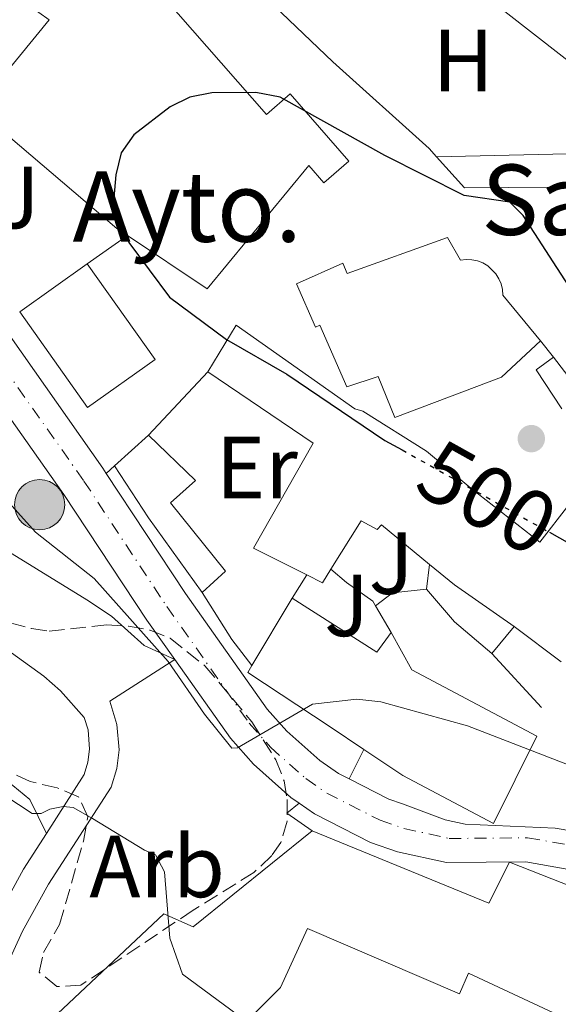
# Model space of a CAD drawing. Units: metres. Extents: x 566604 to 570042, y 4719500 to 4721846.
# Drawn here: x 568410 to 568471, y 4720972 to 4721084 of the extents above; entities that cross this region are included whole.
import ezdxf
from ezdxf.enums import TextEntityAlignment as Align

# ---------------------------------------------------------------- set-up
doc = ezdxf.new("R2010")
doc.units = ezdxf.units.M
doc.header["$MEASUREMENT"] = 0
for name, pattern in [('DGN Style 3', [2.435890702152634, 1.739921930109024, -0.6959687720436097]), ('DGN Style 4', [2.7856150101045474, 1.391937544087219, -0.6959687720436097, 0.001739921930109024, -0.6959687720436097]), ('DGN Style 5', [1.217945351076317, 0.5219765790327072, -0.6959687720436097])]:
    doc.linetypes.add(name, pattern=pattern)
for name, color, linetype, lineweight in [('Carretera', 9, 'Continuous', 0), ('construcción singular', 1, 'Continuous', 0), ('Cota de curva de nivel directora', 7, 'Continuous', 0), ('Curva de nivel directora', 30, 'Continuous', 30), ('Curva de nivel directora no vista', 30, 'DGN Style 5', 30), ('Curva de nivel intermedia', 30, 'Continuous', 0), ('Edificio', 1, 'Continuous', 13), ('Eje de carretera', 7, 'DGN Style 4', 0), ('Escalera', 1, 'Continuous', 0), ('Etiqueta de uso rústico', 92, 'Continuous', 0), ('Etiqueta de zona arbolada', 92, 'Continuous', 0), ('Fuente-manantial-naciente', 7, 'Continuous', 0), ('Iglesia-ermita', 1, 'Continuous', 13), ('Línea  de muro-pared o tapia', 1, 'Continuous', 13), ('Línea blanca (vial)', 7, 'Continuous', 13), ('Línea de asfalto', 7, 'Continuous', 13), ('Línea de cambio de uso (parcela vista)', 92, 'Continuous', 0), ('Línea de muro de contención', 1, 'Continuous', 13), ('Poste tendido eléctrico', 7, 'Continuous', 0), ('Punto acotado terreno (símbolo)', 7, 'Continuous', 0), ('Texto de Iglesia-ermita', 51, 'Continuous', 0), ('Transformador', 7, 'Continuous', 0), ('Zona ajardinada', 92, 'Continuous', 0), ('Zona arbolada', 92, 'DGN Style 3', 0)]:
    doc.layers.add(name, color=color, linetype=linetype, lineweight=lineweight)
doc.styles.add('Style-Arial', font='arial.ttf')

# ---------------------------------------------------------------- blocks, each defined once
blk = doc.blocks.new('5PATER')
at = {"layer": 'Fuente-manantial-naciente', "linetype": 'Continuous', "lineweight": 0}
h = blk.add_hatch(color=51, dxfattribs=at)
edge = h.paths.add_edge_path()
edge.add_ellipse((0, 0), major_axis=(-0.1095731443231308, -0.1110710700762829), ratio=0.9994222409660317, start_angle=0, end_angle=360)
blk = doc.blocks.new('5PELE')
at = {"layer": 'Transformador', "linetype": 'Continuous', "lineweight": 0}
h = blk.add_hatch(color=9, dxfattribs=at)
edge = h.paths.add_edge_path()
edge.add_arc((-2.000000476837158e-05, 0), 0.2850000000000001, 0, 360)
at = {"layer": 'Transformador', "color": 252, "linetype": 'Continuous', "lineweight": 0}
blk.add_circle((-2.000000476837158e-05, 0), 0.2850000000000001, dxfattribs=at)

msp = doc.modelspace()

# ---------------------------------------------------------------- linework, layer by layer
at = {"layer": 'Carretera', "color": 9, "linetype": 'Continuous', "lineweight": 0}
for points in [[(568561.600000001, 4720908.12, 489.4799999999959), (568532.9200000014, 4720936.609999999, 491.3999999999942), (568517.9300000002, 4720951.750000001, 492.2299999999959), (568492.9400000008, 4720976.999999999, 493.6199999999953), (568490.1999999982, 4720979.440000001, 493.7799999999989), (568485.6600000008, 4720982.660000001, 494.0200000000041), (568482.9800000008, 4720984.17, 494.1300000000047), (568479.6499999982, 4720985.699999998, 494.2599999999948), (568474.3700000009, 4720987.46, 494.429999999993), (568467.7399999992, 4720988.630000001, 494.5800000000018), (568458.7300000014, 4720988.550000001, 494.7100000000065), (568453.1400000012, 4720989.790000001, 494.75), (568450.0900000001, 4720990.849999999, 494.7799999999989), (568443.6999999997, 4720994.100000001, 494.8699999999953), (568441.9600000008, 4720995.300000001, 494.8999999999942), (568441.0399999999, 4720995.940000001, 494.9199999999983), (568436.7600000018, 4720999.730000001, 495.0099999999948), (568434.1499999989, 4721002.699999999, 495.0899999999965), (568427.820000001, 4721011.650000001, 495.2400000000052), (568424.6499999993, 4721016.119999999, 495.320000000007), (568415.219999999, 4721030.4, 496.3300000000018), (568397.6900000008, 4721055.250000001, 497.4799999999959)], [(568407.7899999993, 4721050.199999999, 497.1100000000006), (568419.6299999991, 4721033.410000001, 496.3300000000018), (568420.0300000014, 4721032.81, 496.3699999999953), (568429.0599999994, 4721019.140000002, 495.320000000007), (568438.350000001, 4721006.01, 495.0899999999965), (568440.5500000004, 4721003.5, 495.0099999999948), (568444.339999999, 4721000.150000001, 494.9199999999983), (568446.4400000023, 4720998.689999999, 494.8699999999953), (568447.6700000018, 4720998.07, 495.0200000000041), (568452.1800000002, 4720995.779999999, 494.7799999999989), (568453.739999998, 4720995.24, 494.4700000000012), (568458.5799999972, 4720993.41, 494.4499999999971), (568460.8599999994, 4720992.909999999, 494.4900000000052), (568471.1000000008, 4720992.480000001, 494.6000000000058), (568477.3500000006, 4720991.409999999, 494.6000000000058), (568483.3200000006, 4720989.890000001, 494.1999999999971), (568485.4100000005, 4720988.930000001, 494.1300000000047), (568488.5199999996, 4720987.17, 494.0200000000041), (568493.5300000008, 4720983.62, 493.7799999999989), (568496.6099999987, 4720980.880000002, 493.6199999999953), (568536.699999999, 4720940.390000002, 491.3999999999942), (568545.4499999997, 4720931.690000001, 490.8099999999977), (568565.3700000019, 4720911.890000001, 489.4799999999959)]]:
    msp.add_polyline3d(points, dxfattribs=at)
at = {"layer": 'construcción singular', "color": 1, "linetype": 'Continuous', "lineweight": 0, "extrusion": (-0.01041414875699448, 0.007328710671493953, 0.9999189144653485), "elevation": 29182.93918610811, "flags": 128}
msp.add_lwpolyline([(568400.006705778, 4720958.699730695), (568392.3167062426, 4720953.229583793), (568384.5954586016, 4720964.08987545), (568392.2854581379, 4720969.560022352), (568400.006705778, 4720958.699730695)], close=True, dxfattribs=at)
at = {"layer": 'Curva de nivel directora', "color": 30, "linetype": 'Continuous', "lineweight": 30, "elevation": 500.0000000000009, "flags": 128}
for points in [[(568478.1999999993, 4721045.590000001), (568467.4699999982, 4721062.16), (568465.9500000007, 4721063.680000001), (568460.7499999993, 4721064.440000001), (568451.699999999, 4721068.970000001), (568439.7999999989, 4721075.600000001), (568437.0399999984, 4721076.140000002), (568432.0400000006, 4721076.100000001), (568429.5399999995, 4721075.600000001), (568427.2999999998, 4721074.500000001), (568423.149999999, 4721071.310000001), (568421.7099999996, 4721069.26), (568421.1100000006, 4721066.77), (568420.9000000004, 4721064.140000001), (568421.4900000005, 4721061.710000001), (568422.579999999, 4721059.070000002), (568427.2399999994, 4721052.859999999), (568433.7199999992, 4721048.060000001), (568440.5599999989, 4721044.12), (568451.7300000003, 4721036.570000002), (568453.6799999994, 4721035.49)], [(568470.4299999998, 4721026.130000002), (568472.7199999987, 4721024.850000001)]]:
    msp.add_lwpolyline(points, dxfattribs=at)
at = {"layer": 'Curva de nivel directora no vista', "color": 30, "linetype": 'DGN Style 5', "lineweight": 30, "elevation": 500.000000000001, "flags": 128}
msp.add_lwpolyline([(568453.6799999994, 4721035.49), (568470.4299999998, 4721026.130000002)], dxfattribs=at)
at = {"layer": 'Curva de nivel intermedia', "color": 30, "linetype": 'Continuous', "lineweight": 0, "flags": 128}
for points, elevation in [([(568407.9100000019, 4721030.62), (568411.990000001, 4721026.13), (568418.6500000019, 4721020.850000001), (568427.0700000017, 4721011.429999999), (568431.2200000002, 4721005.439999999), (568434.3200000004, 4721001.58), (568434.9599999997, 4721001.619999998), (568443.4800000002, 4721006.569999999), (568448.5400000007, 4721007.139999999), (568451.2600000009, 4721006.830000001), (568461.1100000013, 4721004.090000001), (568478.880000001, 4720997.249999999), (568496.2300000004, 4720991.279999998), (568503.9700000009, 4720989.210000001)], 495), ([(568437.3700000015, 4720969.449999999), (568428.7000000012, 4720975.88), (568427.2700000008, 4720979.959999999), (568426.6400000004, 4720987.489999999), (568425.6300000001, 4720989.430000001), (568424.3800000006, 4720989.98), (568418.4500000007, 4720993.55), (568416.2800000003, 4720994.81), (568415.1400000004, 4720994.929999999), (568413.6000000003, 4720994.630000001), (568412.6100000001, 4720994.119999999), (568411.6, 4720994.130000001), (568408.4800000017, 4720996.180000001)], 490.0000000000001)]:
    msp.add_lwpolyline(points, dxfattribs=dict(at, elevation=elevation))
at = {"layer": 'Edificio', "color": 51, "linetype": 'Continuous', "lineweight": 13, "extrusion": (0.5437605974769615, 0.6387101978869144, 0.5444021452444476), "elevation": 3324750.172509803, "flags": 128}
msp.add_lwpolyline([(2627569.294292917, -2157180.198912313), (2627570.726607922, -2157179.888954695), (2627591.737482047, -2157179.912797589)], dxfattribs=at)
at = {"layer": 'Edificio', "color": 1, "linetype": 'Continuous', "lineweight": 13, "extrusion": (-0.01041414875699448, 0.007328710671493953, 0.9999189144653485), "elevation": 29182.93918610811, "flags": 128}
msp.add_lwpolyline([(568400.006705778, 4720958.699730695), (568392.3167062426, 4720953.229583793), (568384.5954586016, 4720964.08987545), (568392.2854581379, 4720969.560022352), (568400.006705778, 4720958.699730695)], close=True, dxfattribs=at)
at = {"layer": 'Edificio', "color": 51, "linetype": 'Continuous', "lineweight": 13, "extrusion": (-0.01041414875699448, 0.007328710671493953, 0.9999189144653485), "elevation": 29182.9391861081, "flags": 128}
msp.add_lwpolyline([(568392.2854581379, 4720969.560022352), (568400.006705778, 4720958.699730695), (568392.3167062426, 4720953.229583793), (568384.5954586016, 4720964.08987545)], dxfattribs=at)
at = {"layer": 'Edificio', "color": 51, "linetype": 'Continuous', "lineweight": 13, "extrusion": (-0.00345393665639606, -0.002456831405663101, 0.9999910171101627), "elevation": -13058.81408415649, "flags": 128}
msp.add_lwpolyline([(568408.5277620391, 4721033.344844095), (568416.2178543273, 4721038.814860604)], dxfattribs=at)
at = {"layer": 'Edificio', "color": 51, "linetype": 'Continuous', "lineweight": 13, "extrusion": (0.01139284074717151, 0.01022134041427448, 0.9998828568286613), "elevation": 55231.52310919869, "flags": 128}
msp.add_lwpolyline([(568378.3645119583, 4720715.736518231), (568382.2551709436, 4720719.226700555)], dxfattribs=at)
at = {"layer": 'Edificio', "color": 51, "linetype": 'Continuous', "lineweight": 13, "extrusion": (0.6537004474685969, 0.4038342156362416, 0.6399950400282941), "elevation": 2278412.192937495, "flags": 128}
msp.add_lwpolyline([(3717671.112531742, -1897075.77536131), (3717681.53812437, -1897074.617078803), (3717688.591506587, -1897074.317747369)], dxfattribs=at)
at = {"layer": 'Edificio', "color": 51, "linetype": 'Continuous', "lineweight": 13, "extrusion": (0.4141792254105014, 0.62666035655175, 0.6601154192751377), "elevation": 3194253.713558111, "flags": 128}
msp.add_lwpolyline([(2128843.668133744, -2806404.925487087), (2128851.940748013, -2806405.231678469), (2128855.594746782, -2806405.804123227)], dxfattribs=at)
at = {"layer": 'Edificio', "color": 51, "linetype": 'Continuous', "lineweight": 13, "extrusion": (-0.1215816297223377, -0.1656948399575865, 0.978653732085813), "elevation": -850869.7571270864, "flags": 128}
msp.add_lwpolyline([(-2334615.178678131, 4054228.797178178), (-2334615.041615089, 4054226.948174737), (-2334617.017213131, 4054226.60756884)], dxfattribs=at)
at = {"layer": 'Edificio', "color": 51, "linetype": 'Continuous', "lineweight": 13, "extrusion": (0.04799561446069443, 0.08037693513228404, 0.9956083413126273), "elevation": 407242.3522945066, "flags": 128}
msp.add_lwpolyline([(1932339.060922641, -4325654.207688453), (1932339.060922641, -4325663.180475088)], dxfattribs=at)
at = {"layer": 'Edificio', "color": 51, "linetype": 'Continuous', "lineweight": 13, "extrusion": (0.3301015861553894, 0.5262290123392298, 0.7836555170418791), "elevation": 2672372.807756311, "flags": 128}
msp.add_lwpolyline([(2027196.271280745, -3370466.048613709), (2027184.840081565, -3370465.919829806), (2027184.668700107, -3370469.461387146)], dxfattribs=at)
at = {"layer": 'Edificio', "color": 51, "linetype": 'Continuous', "lineweight": 13, "extrusion": (0.01791528638012036, -0.01346157967094407, 0.9997488826633821), "elevation": -52862.95274431189, "flags": 128}
msp.add_lwpolyline([(4115758.578784929, 2380933.789637344), (4115758.578784929, 2380940.483320933)], dxfattribs=at)
at = {"layer": 'Edificio', "color": 1, "linetype": 'Continuous', "lineweight": 13}
for points in [[(568399, 4721108.82, 504.820000000007), (568414.6399999997, 4721100.59, 502.3300000000018), (568438.2599999999, 4721073.630000001, 505.8999999999942), (568440.9400000004, 4721075.980000001, 503.9100000000035), (568447.6299999999, 4721068.34, 503.6600000000035), (568444.79, 4721065.859999999, 503.6399999999995), (568443.0599999996, 4721067.83, 503.7799999999989), (568431.5199999996, 4721053.82, 503.8699999999953), (568422.4299999997, 4721059.859999999, 505.8300000000018), (568421.2300000004, 4721060.66, 506.0899999999965), (568405.2400000002, 4721074.289999999, 506.070000000007), (568413.5300000003, 4721084.390000001, 505.7400000000052), (568411.2000000002, 4721086.08, 503.429999999993), (568405.5599999996, 4721092.100000001, 503.5099999999948), (568409.7300000004, 4721096.02, 503.4900000000052), (568400.4900000002, 4721104.42, 502.7100000000065), (568399.29, 4721104.619999999, 502.7100000000065), (568400.3200000003, 4721089.949999999, 502.1499999999942), (568391.9600000001, 4721089.369999999, 502.1499999999942), (568390.6500000004, 4721108.24, 504.820000000007)], [(568433.5999999996, 4721021.680000001, 499.3999999999942), (568430.9400000004, 4721019.289999999, 499.2400000000052), (568424.8300000001, 4721027.77, 500.1300000000047), (568420.9600000001, 4721033.67, 500.3600000000006), (568424.8499999996, 4721037.16, 500.2799999999989), (568430.1699999999, 4721032.02, 499.820000000007), (568427.3499999996, 4721029.470000001, 499.8999999999942)], [(568441.1799999997, 4721018.630000001, 500.8600000000006), (568450.8099999996, 4721012.470000001, 500.9400000000023), (568452.4299999997, 4721014.730000001, 498.7400000000052), (568454.7699999996, 4721010.480000001, 501.5200000000041), (568469.0199999996, 4721002.930000001, 501.9400000000023), (568464.0599999996, 4720993.01, 502.0599999999977), (568453.75, 4720998.460000001, 502.0599999999977), (568449.3300000001, 4721001.430000001, 501.7700000000041), (568445.4800000004, 4721004.01, 501.5200000000041), (568436.1299999999, 4721010.17, 501.7899999999936), (568436.5999999996, 4721010.960000001, 501.6999999999971)]]:
    msp.add_polyline3d(points, close=True, dxfattribs=at)
at = {"layer": 'Edificio', "color": 51, "linetype": 'Continuous', "lineweight": 13}
for points in [[(568391.9600000001, 4721089.369999999, 502.1499999999942), (568390.6500000004, 4721108.24, 504.820000000007), (568399, 4721108.82, 504.820000000007), (568414.6399999997, 4721100.59, 502.3300000000018), (568438.2599999999, 4721073.630000001, 505.8999999999942), (568440.9400000004, 4721075.980000001, 503.9100000000035), (568447.6299999999, 4721068.34, 503.6600000000035), (568444.79, 4721065.859999999, 503.6399999999995), (568443.0599999996, 4721067.83, 503.7799999999989), (568431.5199999996, 4721053.82, 503.8699999999953), (568422.4299999997, 4721059.859999999, 505.8300000000018)], [(568405.2400000002, 4721074.289999999, 506.070000000007), (568413.5300000003, 4721084.390000001, 505.7400000000052), (568411.2000000002, 4721086.08, 503.429999999993), (568405.5599999996, 4721092.100000001, 503.5099999999948), (568409.7300000004, 4721096.02, 503.4900000000052), (568400.4900000002, 4721104.42, 502.7100000000065), (568399.29, 4721104.619999999, 502.7100000000065), (568400.3200000003, 4721089.949999999, 502.1499999999942), (568391.9600000001, 4721089.369999999, 502.1499999999942)], [(568431.5800000001, 4721044.359999999, 503.0200000000041), (568434.8200000003, 4721049.66, 503.3300000000018), (568448.3200000003, 4721040.16, 504.3000000000029), (568449.2100000001, 4721039.9, 507.6999999999971), (568456.4600000001, 4721035.34, 507.929999999993), (568461.5, 4721031.119999999, 505.6499999999942), (568469.3499999996, 4721024.980000001, 505.8000000000029), (568472.6500000004, 4721029.24, 504.4900000000052), (568500.5599999996, 4721011.41, 503.6399999999995), (568494.5, 4721003.02, 503.7200000000012), (568482.1699999999, 4721004.27, 503.4900000000052), (568481.9500000002, 4721003.15, 503.4499999999971), (568476.2300000004, 4721006.24, 503.4100000000035), (568476.5599999996, 4721006.869999999, 503.429999999993)], [(568442.8399999999, 4721021.27, 502.0299999999989), (568436.7699999996, 4721024.32, 501.7899999999936), (568443.5499999998, 4721036.27, 503.1000000000058), (568431.5800000001, 4721044.359999999, 503.0200000000041)], [(568424.8499999996, 4721037.16, 500.2799999999989), (568430.1699999999, 4721032.02, 499.820000000007), (568427.3499999996, 4721029.470000001, 499.8999999999942), (568433.5999999996, 4721021.680000001, 499.3999999999942), (568430.9400000004, 4721019.289999999, 499.2400000000052)], [(568456.8099999996, 4721022.460000001, 504.6000000000058), (568451.3300000001, 4721026.960000001, 503.7599999999948), (568450.8399999999, 4721026.449999999, 503.9100000000035), (568449.04, 4721027.430000001, 503.8699999999953), (568445.5899999999, 4721021.91, 502.4799999999959)], [(568452.4299999997, 4721014.730000001, 498.7400000000052), (568454.7699999996, 4721010.480000001, 501.5200000000041), (568469.0199999996, 4721002.930000001, 501.9400000000023), (568464.0599999996, 4720993.01, 502.0599999999977), (568453.75, 4720998.460000001, 502.0599999999977), (568449.3300000001, 4721001.430000001, 501.7700000000041)], [(568449.3300000001, 4721001.430000001, 501.7700000000041), (568445.4800000004, 4721004.01, 501.5200000000041), (568436.1299999999, 4721010.17, 501.7899999999936), (568436.5999999996, 4721010.960000001, 501.6999999999971)], [(568443.4500000002, 4720992.17, 497.1199999999953), (568429.9000000004, 4720981.24, 494.5299999999989), (568426.5599999996, 4720982.730000001, 492.9499999999971), (568411.9299999997, 4720968.970000001, 492.4799999999959), (568412.7699999996, 4720968.369999999, 492.4600000000065)], [(568481.0499999998, 4720963.9, 494.6399999999995), (568485.4900000002, 4720961.42, 494.9199999999983), (568496.2199999997, 4720956.130000001, 496.1900000000023), (568492.4699999997, 4720948.199999999, 496.1900000000023), (568497.0599999996, 4720945.91, 496.5800000000018), (568503.2100000001, 4720958.82, 496.5800000000018), (568491.5800000001, 4720964.710000001, 496.4199999999983), (568496.1299999999, 4720973.430000001, 497.9700000000012), (568484.1500000004, 4720979.199999999, 499.929999999993), (568484.9699999997, 4720981.109999999, 499.429999999993), (568465.9000000004, 4720988.59, 499.429999999993), (568463.54, 4720983.92, 499.429999999993), (568443.4500000002, 4720992.17, 497.1199999999953)], [(568437.0499999998, 4720971.529999999, 492.8999999999942), (568439.8499999996, 4720974.350000001, 493.0599999999977), (568442.9199999999, 4720981.039999999, 496.5800000000018), (568460.2100000001, 4720973.640000001, 497.0800000000018), (568461.2199999997, 4720975.970000001, 497.3500000000058), (568470.9000000004, 4720971.480000001, 497.3099999999977), (568469.8499999996, 4720969.26, 497.1900000000023), (568472.8099999996, 4720967.680000001, 497.1199999999953)]]:
    msp.add_polyline3d(points, dxfattribs=at)
at = {"layer": 'Edificio', "color": 1, "linetype": 'Continuous', "lineweight": 13}
for points in [[(568471.79, 4721011.380000001, 505.1100000000006), (568466.4400000004, 4721015.4, 505.2599999999948), (568459.6500000004, 4721020.130000001, 505.0299999999989), (568456.8099999996, 4721022.460000001, 504.6000000000058), (568451.3300000001, 4721026.960000001, 503.7599999999948), (568450.8399999999, 4721026.449999999, 503.9100000000035), (568449.04, 4721027.430000001, 503.8699999999953), (568445.5899999999, 4721021.91, 502.4799999999959), (568444.6299999999, 4721020.369999999, 502.1000000000058), (568442.8399999999, 4721021.27, 502.0299999999989), (568436.7699999996, 4721024.32, 501.7899999999936), (568443.5499999998, 4721036.27, 503.1000000000058), (568431.5800000001, 4721044.359999999, 503.0200000000041), (568434.8200000003, 4721049.66, 503.3300000000018), (568448.3200000003, 4721040.16, 504.3000000000029), (568449.2100000001, 4721039.9, 507.6999999999971), (568456.4600000001, 4721035.34, 507.929999999993), (568461.5, 4721031.119999999, 505.6499999999942), (568469.3499999996, 4721024.980000001, 505.8000000000029), (568472.6500000004, 4721029.24, 504.4900000000052)], [(568411.9299999997, 4720968.970000001, 492.4799999999959), (568426.5599999996, 4720982.730000001, 492.9499999999971), (568429.9000000004, 4720981.24, 494.5299999999989), (568443.4500000002, 4720992.17, 497.1199999999953), (568463.54, 4720983.92, 499.429999999993), (568465.9000000004, 4720988.59, 499.429999999993), (568484.9699999997, 4720981.109999999, 499.429999999993), (568484.1500000004, 4720979.199999999, 499.929999999993), (568496.1299999999, 4720973.430000001, 497.9700000000012), (568491.5800000001, 4720964.710000001, 496.4199999999983)], [(568470.9000000004, 4720971.480000001, 497.3099999999977), (568461.2199999997, 4720975.970000001, 497.3500000000058), (568460.2100000001, 4720973.640000001, 497.0800000000018), (568442.9199999999, 4720981.039999999, 496.5800000000018), (568439.8499999996, 4720974.350000001, 493.0599999999977), (568437.0499999998, 4720971.529999999, 492.8999999999942)]]:
    msp.add_polyline3d(points, dxfattribs=at)
at = {"layer": 'Eje de carretera', "color": 7, "linetype": 'DGN Style 4', "lineweight": 0}
msp.add_polyline3d([(568399.9999999993, 4721056.730000001, 497.4799999999958), (568417.4899999973, 4721031.940000001, 496.3300000000019), (568426.9099999986, 4721017.670000002, 495.320000000007), (568436.3000000009, 4721004.400000001, 495.0899999999965), (568438.6999999991, 4721001.67, 495.0099999999947), (568442.7399999981, 4720998.100000001, 494.9199999999983), (568445.1000000008, 4720996.460000002, 494.8699999999953), (568451.1700000014, 4720993.380000002, 494.7799999999989), (568453.8899999994, 4720992.440000001, 494.6000000000058), (568459.0199999993, 4720991.290000002, 494.5599999999978), (568467.9600000001, 4720991.380000001, 494.570000000007), (568475.0399999988, 4720990.130000002, 494.5399999999937), (568480.6600000003, 4720988.25, 494.300000000003), (568484.2199999987, 4720986.609999999, 494.1300000000047), (568487.1299999988, 4720984.980000002, 494.0200000000042), (568491.9099999999, 4720981.58, 493.7799999999989), (568494.8200000001, 4720978.990000002, 493.6199999999953), (568534.8599999989, 4720938.550000001, 491.3999999999942), (568563.5300000019, 4720910.050000002, 489.479999999996), (568580.6199999999, 4720892.810000002, 488.8999999999941)], dxfattribs=at)
at = {"layer": 'Escalera', "color": 1, "linetype": 'Continuous', "lineweight": 0, "extrusion": (0.01096297971004375, -0.01434560913911528, 0.9998369950018378), "elevation": -60993.71800424541, "flags": 128}
msp.add_lwpolyline([(568431.2429112027, 4720656.830285816), (568436.6243420808, 4720649.789561299)], dxfattribs=at)
at = {"layer": 'Escalera', "color": 1, "linetype": 'Continuous', "lineweight": 0, "extrusion": (0.0196333474242449, -0.02985344608441589, 0.9993614478384705), "elevation": -129277.0427361467, "flags": 128}
msp.add_lwpolyline([(3069071.65526663, 3629802.639736473), (3069071.65526663, 3629807.957264094)], dxfattribs=at)
at = {"layer": 'Iglesia-ermita', "color": 1, "linetype": 'Continuous', "lineweight": 13}
msp.add_polyline3d([(568458.8499999996, 4721059.66, 506.7299999999959), (568460.3200000003, 4721057.060000001, 507.5), (568460.9600000001, 4721057.140000001, 507.5299999999989), (568461.6200000001, 4721057.119999999, 507.5599999999977), (568462.2599999999, 4721056.99, 507.5800000000018), (568462.8700000001, 4721056.76, 507.6100000000006), (568463.4299999997, 4721056.430000001, 507.6300000000047), (568464.3600000005, 4721055.52, 507.6600000000035), (568464.7000000002, 4721054.960000001, 507.6600000000035), (568464.9500000002, 4721054.359999999, 507.6699999999983), (568465.0899999999, 4721053.720000001, 507.6600000000035), (568465.1299999999, 4721053.07, 507.6600000000035), (568469.4100000003, 4721047.880000001, 506.0800000000018), (568464.9900000002, 4721043.76, 508.6199999999953), (568452.8499999996, 4721039.180000001, 509.2799999999989), (568450.9600000001, 4721043.84, 507.7700000000041), (568447.3899999997, 4721042.67, 508.0099999999948), (568444.3200000003, 4721049.66, 517.7599999999948), (568443.8200000003, 4721049.439999999, 517.7700000000041), (568441.6600000003, 4721054.390000001, 517.5800000000017), (568446.9500000002, 4721056.710000001, 517.429999999993), (568447.4500000002, 4721055.57, 506.4100000000035)], close=True, dxfattribs=at)
msp.add_polyline3d([(568469.4100000003, 4721047.880000001, 506.0800000000018), (568465.1299999999, 4721053.07, 507.6600000000035), (568465.0899999999, 4721053.720000001, 507.6600000000035), (568464.9500000002, 4721054.359999999, 507.6699999999983), (568464.7000000002, 4721054.960000001, 507.6600000000035), (568464.3600000005, 4721055.52, 507.6600000000035), (568463.4299999997, 4721056.430000001, 507.6300000000047), (568462.8700000001, 4721056.76, 507.6100000000006), (568462.2599999999, 4721056.99, 507.5800000000018), (568461.6200000001, 4721057.119999999, 507.5599999999977), (568460.9600000001, 4721057.140000001, 507.5299999999989), (568460.3200000003, 4721057.060000001, 507.5), (568458.8499999996, 4721059.66, 506.7299999999959), (568447.4500000002, 4721055.57, 506.4100000000035), (568446.9500000002, 4721056.710000001, 517.429999999993), (568441.6600000003, 4721054.390000001, 517.5800000000017), (568443.8200000003, 4721049.439999999, 517.7700000000041), (568444.3200000003, 4721049.66, 517.7599999999948), (568447.3899999997, 4721042.67, 508.0099999999948), (568450.9600000001, 4721043.84, 507.7700000000041), (568452.8499999996, 4721039.180000001, 509.2799999999989), (568464.9900000002, 4721043.76, 508.6199999999953), (568469.4100000003, 4721047.880000001, 506.0800000000018)], dxfattribs=at)
at = {"layer": 'Línea  de muro-pared o tapia', "color": 1, "linetype": 'Continuous', "lineweight": 13, "extrusion": (0.03237118430704555, 0.05148188344355184, 0.9981491482256868), "elevation": 261947.0796981382, "flags": 128}
msp.add_lwpolyline([(2031795.679087538, -4291192.442173352), (2031795.679087538, -4291195.566481275)], dxfattribs=at)
at = {"layer": 'Línea  de muro-pared o tapia', "color": 1, "linetype": 'Continuous', "lineweight": 13, "extrusion": (0.03335306691181901, -0.02263673855677429, 0.9991872452123716), "elevation": -87409.85753558917, "flags": 128}
msp.add_lwpolyline([(4225521.168060367, 2179099.670315513), (4225523.473532636, 2179098.926072528), (4225525.999960558, 2179095.949100584)], dxfattribs=at)
at = {"layer": 'Línea  de muro-pared o tapia', "color": 1, "linetype": 'Continuous', "lineweight": 13, "extrusion": (0.0331522176321143, -0.05656480070658997, 0.9978483621207668), "elevation": -247699.5230828365, "flags": 128}
msp.add_lwpolyline([(2877590.263909964, 3777467.963803902), (2877590.263909964, 3777464.455784519)], dxfattribs=at)
at = {"layer": 'Línea  de muro-pared o tapia', "color": 1, "linetype": 'Continuous', "lineweight": 13, "extrusion": (0.00889035259050219, -0.00974458576025625, 0.9999129985549631), "elevation": -40451.31864408327, "flags": 128}
msp.add_lwpolyline([(568442.6147627928, 4720836.152082571), (568436.9940069318, 4720842.312375058)], dxfattribs=at)
at = {"layer": 'Línea  de muro-pared o tapia', "color": 1, "linetype": 'Continuous', "lineweight": 13, "extrusion": (0.04607044881661022, -0.1607626373921973, 0.9859172826178376), "elevation": -732283.3488576069, "flags": 128}
msp.add_lwpolyline([(1847011.65605845, 4320096.314760455), (1847009.986564661, 4320095.597201752), (1847012.226133874, 4320092.846560054)], dxfattribs=at)
at = {"layer": 'Línea  de muro-pared o tapia', "color": 1, "linetype": 'Continuous', "lineweight": 13}
msp.add_polyline3d([(568445.5899999999, 4721021.91, 500.3099999999977), (568447.3499999996, 4721020.390000001, 500.3500000000058), (568450.3499999996, 4721018.27, 499.6199999999953), (568450.6600000003, 4721017.75, 499.5800000000018)], dxfattribs=at)
at = {"layer": 'Línea blanca (vial)', "color": 7, "linetype": 'Continuous', "lineweight": 13, "extrusion": (-0.6132699607228332, -0.462222309203883, 0.6405079953827624), "elevation": -2530443.74542972, "flags": 128}
msp.add_lwpolyline([(-3428012.714496559, 2111157.48683906), (-3427992.179977438, 2111156.47114992), (-3427991.460074033, 2111156.406041641)], dxfattribs=at)
at = {"layer": 'Línea blanca (vial)', "color": 7, "linetype": 'Continuous', "lineweight": 13}
for points in [[(568385.8099999981, 4721080.850000001, 498.3099999999977), (568387.4599999998, 4721075.960000004, 498.1999999999972), (568390.3999999969, 4721068.820000002, 497.9900000000054), (568393.8099999978, 4721061.91, 497.75), (568397.6900000003, 4721055.250000002, 497.4799999999958), (568415.2199999986, 4721030.4, 496.3300000000019), (568424.6499999989, 4721016.12, 495.320000000007), (568427.8200000006, 4721011.650000002, 495.2400000000054)], [(568420.030000001, 4721032.810000001, 496.2799999999989), (568429.0599999989, 4721019.140000002, 495.320000000007), (568438.3500000006, 4721006.010000001, 495.0899999999965), (568440.5499999999, 4721003.5, 495.0099999999947), (568444.3399999986, 4721000.150000002, 494.9199999999983), (568446.4400000018, 4720998.690000001, 494.8699999999953), (568447.6700000013, 4720998.070000002, 494.8500000000058)], [(568427.8200000006, 4721011.650000002, 495.2400000000054), (568434.1499999984, 4721002.7, 495.0899999999965), (568436.7600000014, 4720999.730000001, 495.0099999999947), (568441.0399999995, 4720995.940000001, 494.9199999999983), (568441.9600000003, 4720995.300000002, 494.8999999999942)], [(568447.6700000013, 4720998.070000002, 494.8500000000058), (568452.1799999997, 4720995.78, 494.7799999999989), (568453.7399999974, 4720995.240000002, 494.4700000000013), (568458.5799999967, 4720993.410000001, 494.449999999997), (568460.8599999989, 4720992.91, 494.4900000000054), (568471.1000000003, 4720992.480000001, 494.6000000000058), (568477.35, 4720991.41, 494.6000000000058), (568483.3200000001, 4720989.890000001, 494.1999999999971), (568485.41, 4720988.930000002, 494.1300000000047), (568488.5199999991, 4720987.17, 494.0200000000042), (568493.5300000004, 4720983.620000001, 493.7799999999989), (568496.6099999984, 4720980.880000004, 493.6199999999953), (568536.6999999986, 4720940.390000002, 491.3999999999942), (568545.4499999993, 4720931.690000001, 490.8099999999976)], [(568441.9600000003, 4720995.300000002, 494.8999999999942), (568443.6999999993, 4720994.100000001, 494.8699999999953), (568450.0899999996, 4720990.850000001, 494.7799999999989), (568453.1400000007, 4720989.790000002, 494.7500000000001), (568458.730000001, 4720988.550000002, 494.7100000000065), (568467.7399999987, 4720988.630000002, 494.5800000000019), (568474.3700000005, 4720987.460000001, 494.429999999993), (568479.6499999977, 4720985.699999999, 494.2599999999949), (568482.9800000003, 4720984.170000001, 494.1300000000047), (568485.6600000004, 4720982.660000003, 494.0200000000042), (568490.1999999977, 4720979.440000001, 493.7799999999989), (568492.9400000003, 4720977, 493.6199999999953), (568517.9299999997, 4720951.750000002, 492.229999999996)]]:
    msp.add_polyline3d(points, dxfattribs=at)
at = {"layer": 'Línea de asfalto', "color": 7, "linetype": 'Continuous', "lineweight": 13, "extrusion": (0.1774919204167694, 0.124944970301223, 0.9761584771865651), "elevation": 691250.8102897888, "flags": 128}
msp.add_lwpolyline([(3533271.190506455, -3106387.295548668), (3533271.190506455, -3106393.008280064)], dxfattribs=at)
at = {"layer": 'Línea de asfalto', "color": 7, "linetype": 'Continuous', "lineweight": 13, "extrusion": (-0.02146820189753612, -0.02296746711650353, 0.9995056837064704), "elevation": -120136.191034506, "flags": 128}
msp.add_lwpolyline([(-2808546.839609644, 3835232.261968866), (-2808546.839609644, 3835222.401492206)], dxfattribs=at)
at = {"layer": 'Línea de asfalto', "color": 7, "linetype": 'Continuous', "lineweight": 13, "extrusion": (-0.1366770998126902, -0.1263895761967962, 0.9825197430156741), "elevation": -673891.643918072, "flags": 128}
msp.add_lwpolyline([(-3080251.372297435, 3559379.59248233), (-3080251.372297435, 3559378.303257757)], dxfattribs=at)
at = {"layer": 'Línea de asfalto', "color": 7, "linetype": 'Continuous', "lineweight": 13, "extrusion": (0.3167587888462524, 0.2029935733522226, 0.9265298046292688), "elevation": 1138850.935524753, "flags": 128}
msp.add_lwpolyline([(3668150.258176226, -2803360.366679611), (3668143.91557885, -2803360.286939324), (3668140.19084722, -2803360.659060661)], dxfattribs=at)
at = {"layer": 'Línea de asfalto', "color": 7, "linetype": 'Continuous', "lineweight": 13, "extrusion": (-0.02830757664700385, -0.05729726369002614, 0.9979557628863164), "elevation": -286097.6392234864, "flags": 128}
msp.add_lwpolyline([(-1581472.443723673, 4475274.565732854), (-1581472.443723673, 4475270.810363368)], dxfattribs=at)
at = {"layer": 'Línea de asfalto', "color": 7, "linetype": 'Continuous', "lineweight": 13}
for points in [[(568437.4600000009, 4721087.630000004, 498.850000000006), (568445.8000000004, 4721079.61, 499.2400000000052), (568456.7600000016, 4721069.76, 499.929999999993), (568457.5799999975, 4721068.840000002, 499.9100000000035)], [(568457.5799999975, 4721068.840000002, 499.9100000000035), (568460.7600000005, 4721065.300000001, 499.820000000007), (568480.9499999986, 4721065.439999999, 499.6199999999955), (568479.7100000003, 4721063.840000002, 499.5899999999965)], [(568388.2800000003, 4721037.060000001, 493.7299999999959), (568400.6000000006, 4721029.02, 493.6999999999972), (568417.8200000003, 4721018.449999999, 494.0800000000018), (568420.6299999978, 4721016.59, 494.1900000000024), (568424.3400000003, 4721013.25, 494.7500000000001), (568427.8200000006, 4721011.650000002, 495.2400000000054)], [(568413.2199999981, 4720991.859999999, 489.3500000000058), (568417.5199999987, 4720998.560000001, 490.929999999993), (568417.9499999977, 4720999.970000001, 491.2299999999958), (568418.14, 4721001.439999999, 491.5800000000017), (568417.9600000011, 4721003.640000002, 492.1799999999931), (568417.5299999998, 4721005.060000001, 492.6199999999955), (568414.8200000008, 4721008.070000002, 492.770000000004), (568412.9099999997, 4721009.75, 493.0599999999977), (568406.8999999971, 4721014.090000001, 493.8899999999994), (568405.9200000003, 4721012.230000001, 493.8899999999994), (568403.8500000006, 4721013.300000002, 493.8600000000007), (568401.7499999994, 4721014.949999999, 493.7700000000042), (568402.5799999987, 4721016.189999999, 493.6199999999953), (568397.1299999993, 4721019.320000002, 493.1199999999953), (568389.4499999993, 4721024.03, 492.9700000000013)], [(568409.3400000001, 4720888.600000001, 483.0800000000018), (568410.2800000011, 4720888.830000001, 483.0800000000018), (568406.3699999995, 4720904.949999999, 483.6199999999955), (568401.3000000002, 4720923.939999999, 483.5399999999936), (568400.9800000004, 4720925.980000002, 483.5700000000071), (568400.9299999991, 4720933.440000001, 483.770000000004), (568400.3099999977, 4720939.560000001, 483.8099999999978), (568400.8999999978, 4720948.060000001, 483.6900000000024), (568401.9999999999, 4720956.730000001, 483.9499999999972), (568404.3199999998, 4720965.230000001, 484.7599999999948), (568408.5100000009, 4720976.45, 486.6000000000058), (568410.5000000001, 4720980.740000002, 487.320000000007), (568413.4699999985, 4720986.100000001, 488.3999999999943), (568420.5699999996, 4720997.15, 490.929999999993), (568421.2199999979, 4720999.27, 491.2299999999958), (568421.4899999984, 4721001.359999999, 491.5800000000017), (568421.2399999979, 4721004.260000001, 492.1799999999931), (568420.449999999, 4721006.92, 492.8399999999964), (568427.8200000006, 4721011.650000002, 495.2400000000054)], [(568407.0500000012, 4720888.040000002, 483.0800000000018), (568403.1499999987, 4720904.130000001, 483.6199999999955), (568398.039999999, 4720923.250000001, 483.5399999999936), (568397.6499999978, 4720925.710000002, 483.5700000000071), (568397.61, 4720933.26, 483.770000000004), (568397.2700000001, 4720936.520000001, 483.8099999999978), (568395.5699999991, 4720936.690000001, 483.8099999999978), (568396.6700000011, 4720948.540000002, 483.6900000000024), (568398.3399999986, 4720957.580000001, 483.9499999999972), (568401.1799999995, 4720966.330000003, 484.7599999999948), (568405.4400000019, 4720977.730000001, 486.6000000000058), (568407.5300000019, 4720982.25, 487.320000000007), (568410.6099999996, 4720987.810000001, 488.3999999999943), (568413.2199999981, 4720991.859999999, 489.3500000000058)]]:
    msp.add_polyline3d(points, dxfattribs=at)
at = {"layer": 'Línea de cambio de uso (parcela vista)', "color": 92, "linetype": 'Continuous', "lineweight": 0}
msp.add_polyline3d([(568453.29, 4721094.52, 497.5899999999965), (568462.1200000001, 4721087.930000001, 497.8899999999995), (568481.6799999997, 4721072.640000001, 498.1300000000047), (568479.0999999996, 4721069.33, 498.4400000000023), (568457.5800000001, 4721068.84, 498.75)], dxfattribs=at)
at = {"layer": 'Línea de muro de contención', "color": 1, "linetype": 'Continuous', "lineweight": 13, "extrusion": (0.07177095606498153, -0.08814822119604244, 0.9935184049455209), "elevation": -374853.4646165398, "flags": 128}
msp.add_lwpolyline([(3421650.563255636, 3280735.820712848), (3421650.563255636, 3280738.195981254)], dxfattribs=at)
at = {"layer": 'Línea de muro de contención', "color": 1, "linetype": 'Continuous', "lineweight": 13, "extrusion": (-0.03921312510435178, -0.02891472862044607, 0.9988124294823111), "elevation": -158297.9819019052, "flags": 128}
msp.add_lwpolyline([(-3462366.737943749, 3255514.937220218), (-3462366.737943749, 3255517.400226512)], dxfattribs=at)
at = {"layer": 'Línea de muro de contención', "color": 1, "linetype": 'Continuous', "lineweight": 13, "elevation": 501.6699999999983, "flags": 128}
msp.add_lwpolyline([(568456.8099999996, 4721022.460000001), (568456.4500000002, 4721019.66)], dxfattribs=at)
at = {"layer": 'Línea de muro de contención', "color": 1, "linetype": 'Continuous', "lineweight": 13, "extrusion": (0.245438717003025, 0.1890066436473779, 0.9508082482041593), "elevation": 1032302.294263856, "flags": 128}
msp.add_lwpolyline([(3393630.370315459, -3166827.197725831), (3393625.460793273, -3166827.455973584), (3393620.033121095, -3166828.714931379)], dxfattribs=at)
at = {"layer": 'Línea de muro de contención', "color": 1, "linetype": 'Continuous', "lineweight": 13, "extrusion": (0.0241669291826756, 0.02901934409730731, 0.9992866641770227), "elevation": 151239.5511625806, "flags": 128}
msp.add_lwpolyline([(2584324.93414151, -3988675.467424387), (2584324.934141509, -3988671.49544755)], dxfattribs=at)
at = {"layer": 'Línea de muro de contención', "color": 1, "linetype": 'Continuous', "lineweight": 13}
msp.add_polyline3d([(568386.9000000004, 4721014.59, 491.5099999999948), (568392.5199999996, 4721009.25, 491.7599999999948), (568396.6500000004, 4721006.07, 492.0299999999989), (568403.9000000004, 4721001.57, 491.8699999999953), (568409.4100000003, 4720997.33, 491.4499999999971), (568411.3200000003, 4720995.730000001, 491.1000000000058), (568413.2199999997, 4720991.859999999, 489.3500000000058)], dxfattribs=at)
at = {"layer": 'Zona arbolada', "color": 92, "linetype": 'DGN Style 3', "lineweight": 0}
for points in [[(568409.1100000005, 4721015.810000001, 496.0099999999948), (568411.5300000003, 4721015.16, 496.0099999999948), (568413.54, 4721014.869999999, 496.0099999999948), (568420.0899999999, 4721015.58, 496.0099999999948), (568422.5599999996, 4721015.430000001, 496.0800000000018), (568425.0099999999, 4721014.99, 496.1900000000023), (568427.2999999998, 4721014.060000001, 496.25), (568431.25, 4721010.939999999, 496.25), (568436.5800000001, 4721004.58, 496.25), (568439.3099999996, 4721000.25, 496.25), (568440.25, 4720997.850000001, 496.3300000000018), (568440.6200000001, 4720995.720000001, 496.3999999999942), (568440.6100000005, 4720993.279999999, 496.3699999999953), (568439.8799999999, 4720990.850000001, 496.3000000000029), (568438.8499999996, 4720989.359999999, 496.25), (568436.8200000003, 4720987.42, 496.1499999999942), (568429.9100000003, 4720983.130000001, 495.6999999999971), (568417.1299999999, 4720974.600000001, 494.1600000000035), (568414.4199999999, 4720974.449999999, 493.820000000007), (568412.4000000004, 4720976.08, 493.4700000000012), (568412.8899999997, 4720978.32, 493.2100000000065), (568414.7100000001, 4720981.52, 493.0800000000018), (568417.4400000004, 4720990.980000001, 493.6999999999971), (568417.9400000004, 4720993.77, 494.0099999999948), (568416.8700000001, 4720996.029999999, 493.929999999993), (568414.4400000004, 4720997.050000001, 494.0599999999977), (568411.3899999997, 4720997.77, 494.2400000000052), (568402.3300000001, 4721002.050000001, 494.0500000000029)], [(568409.1100000005, 4721015.810000001, 496.0099999999948), (568411.5300000003, 4721015.16, 496.0099999999948), (568413.54, 4721014.869999999, 496.0099999999948)], [(568413.54, 4721014.869999999, 496.0099999999948), (568420.0899999999, 4721015.58, 496.0099999999948), (568422.5599999996, 4721015.430000001, 496.0800000000018), (568425.0099999999, 4721014.99, 496.1900000000023), (568427.2999999998, 4721014.060000001, 496.25), (568431.25, 4721010.939999999, 496.25), (568436.5800000001, 4721004.58, 496.25), (568439.3099999996, 4721000.25, 496.25), (568440.25, 4720997.850000001, 496.3300000000018), (568440.6200000001, 4720995.720000001, 496.3999999999942), (568440.6100000005, 4720993.279999999, 496.3699999999953), (568439.8799999999, 4720990.850000001, 496.3000000000029), (568438.8499999996, 4720989.359999999, 496.25), (568436.8200000003, 4720987.42, 496.1499999999942), (568429.9100000003, 4720983.130000001, 495.6999999999971), (568417.1299999999, 4720974.600000001, 494.1600000000035), (568414.4199999999, 4720974.449999999, 493.820000000007), (568412.4000000004, 4720976.08, 493.4700000000012), (568412.8899999997, 4720978.32, 493.2100000000065), (568414.7100000001, 4720981.52, 493.0800000000018), (568417.4400000004, 4720990.980000001, 493.6999999999971), (568417.9400000004, 4720993.77, 494.0099999999948), (568416.8700000001, 4720996.029999999, 493.929999999993), (568414.4400000004, 4720997.050000001, 494.0599999999977), (568411.3899999997, 4720997.77, 494.2400000000052), (568402.3300000001, 4721002.050000001, 494.0500000000029)]]:
    msp.add_polyline3d(points, dxfattribs=at)

# ---------------------------------------------------------------- block references
at = {"layer": 'Poste tendido eléctrico', "color": 7, "linetype": 'Continuous', "lineweight": 0, "xscale": 10, "yscale": 10, "zscale": 10}
msp.add_blockref('5PELE', (568412.4499999997, 4721029.26, 495.6100000000006), dxfattribs=at)
at = {"layer": 'Punto acotado terreno (símbolo)', "color": 7, "linetype": 'Continuous', "lineweight": 0, "xscale": 10, "yscale": 10, "zscale": 10}
msp.add_blockref('5PATER', (568468.3799999979, 4721036.770000001, 501.3500000000054), dxfattribs=at)

# ---------------------------------------------------------------- texts
at = {"layer": 'construcción singular', "color": 7, "linetype": 'Continuous', "lineweight": 0, "style": 'Style-Arial'}
msp.add_text('Ayto.', height=8, dxfattribs=at).set_placement((568416.1900000013, 4721059.16, 500.0599999999977))
at = {"layer": 'Cota de curva de nivel directora', "color": 7, "linetype": 'Continuous', "lineweight": 0, "style": 'Style-Arial'}
msp.add_text('500', height=7.000000000000002, rotation=330.8108999999999, dxfattribs=at).set_placement((568463.3826947787, 4721030.066107407, 500), align=Align.MIDDLE_CENTER)
at = {"layer": 'Etiqueta de uso rústico', "color": 92, "linetype": 'Continuous', "lineweight": 0, "style": 'Style-Arial'}
for s, p in [('H', (568460.6316459911, 4721079.790010002, 498.7599999999948)), ('Er', (568437.1554566084, 4721033.490010001, 497.7299999999959))]:
    msp.add_text(s, height=7.000000000000002, dxfattribs=at).set_placement(p, align=Align.MIDDLE_CENTER)
at = {"layer": 'Etiqueta de zona arbolada', "color": 92, "linetype": 'Continuous', "lineweight": 0, "style": 'Style-Arial'}
msp.add_text('Arb', height=7.000000000000002, dxfattribs=at).set_placement((568425.8135080852, 4720988.120010001, 489.5899999999965), align=Align.MIDDLE_CENTER)
at = {"layer": 'Texto de Iglesia-ermita', "color": 51, "linetype": 'Continuous', "lineweight": 0, "style": 'Style-Arial'}
msp.add_text('San Millán', height=8, dxfattribs=at).set_placement((568462.690000002, 4721059.940000001, 500.5899999999965))
at = {"layer": 'Zona ajardinada', "color": 92, "linetype": 'Continuous', "lineweight": 0, "style": 'Style-Arial'}
for p in [(568409.9069051344, 4721064.190010001, 498.6499999999942), (568452.4369051354, 4721022.60001, 500.2799999999989), (568447.3669051359, 4721017.81001, 498.6999999999971)]:
    msp.add_text('J', height=7.000000000000002, dxfattribs=at).set_placement(p, align=Align.MIDDLE_CENTER)

doc.saveas('drawing.dxf')
